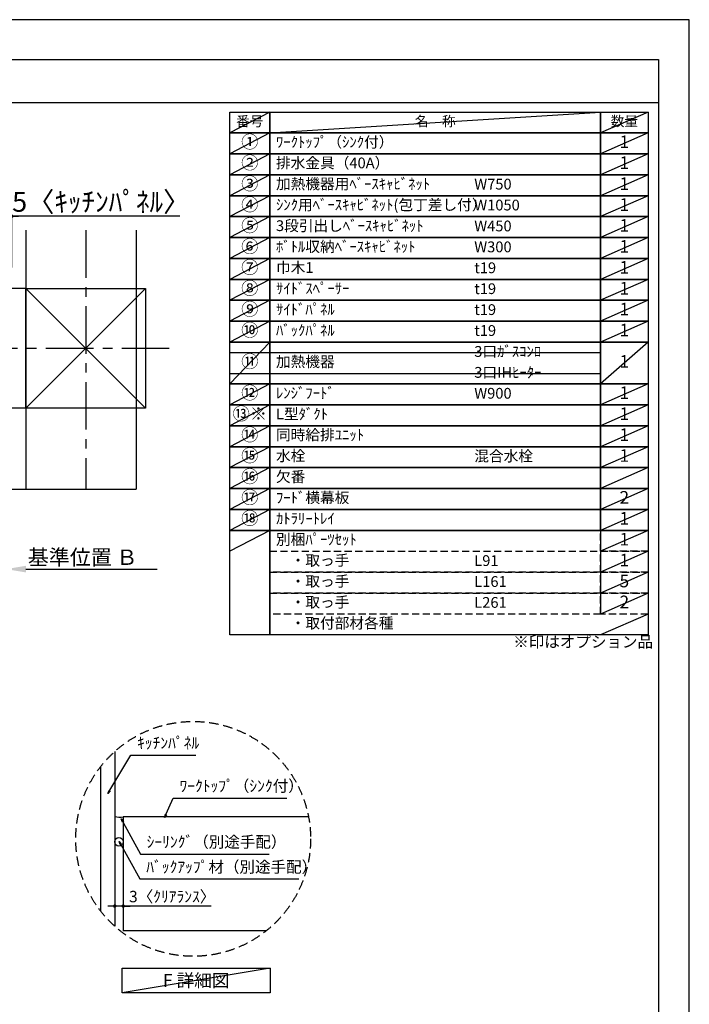
# Model space of a CAD drawing. Extents: x 55896 to 82369, y -11045 to -2175.
# Drawn here: x 64842 to 68370, y -7386 to -2200 of the extents above; entities that cross this region are included whole.
import ezdxf

# ---------------------------------------------------------------- set-up
doc = ezdxf.new("R2010")
doc.units = 0
doc.header["$LTSCALE"] = 50
doc.header["$MEASUREMENT"] = 0
doc.linetypes.add('CENTER', pattern=[2, 1.25, -0.25, 0.25, -0.25])
doc.linetypes.add('DASHED', pattern=[0.75, 0.5, -0.25])
doc.layers.get('0').update_dxf_attribs({"linetype": 'CONTINUOUS'})
doc.layers.get('DEFPOINTS').update_dxf_attribs({"color": 146, "linetype": 'CONTINUOUS'})
for name, color, linetype in [('110-壁芯', 1, 'CENTER'), ('111-壁仕上', 3, 'CONTINUOUS'), ('112-壁内部', 8, 'CONTINUOUS'), ('120-キャビネット（外）', 7, 'CONTINUOUS'), ('150-機器', 8, 'CONTINUOUS'), ('160-文字', 254, 'CONTINUOUS'), ('166-寸法B', 11, 'CONTINUOUS'), ('180-補助', 161, 'CONTINUOUS'), ('190-図面外枠', 5, 'CONTINUOUS')]:
    doc.layers.add(name, color=color, linetype=linetype)
doc.styles.add('KH001', font='txt')
doc.dimstyles.new('KH1xx030', dxfattribs={"dimscale": 30, "dimtxt": 2, "dimasz": 0.6, "dimexe": 0.3, "dimexo": 1.2, "dimgap": 0.5, "dimtad": 3, "dimdec": 1, "dimdsep": 46, "dimlunit": 6, "dimtxsty": 'KH001', "dimblk": 'DOT', "dimcen": 1, "dimdle": 1, "dimclrd": 256, "dimclre": 256, "dimclrt": 256, "dimadec": 0, "dimazin": 0, "dimtfac": 1, "dimtdec": 1, "dimtix": 1, "dimtmove": 2, "dimatfit": 3, "dimldrblk": 'CLOSEDBLANK', "dimfxl": 1, "dimtolj": 1, "dimtzin": 0, "dimlwd": -1, "dimlwe": -1, "dimarcsym": 0})

# ---------------------------------------------------------------- blocks, each defined once
blk = doc.blocks.new('A$C5D946DDC')
at = {"layer": '190-図面外枠'}
for p, q in [((271, 14349.3), (20519, 14349.3)), ((20519, 14349.3), (20519, 350.7))]:
    blk.add_line(p, q, dxfattribs=at)
at = {"layer": 'DEFPOINTS'}
blk.add_lwpolyline([(0, 0), (20790, 0), (20790, 14700), (0, 14700)], close=True, dxfattribs=at)
blk = doc.blocks.new('*D78')
at = {"layer": '166-寸法B', "transparency": 16777216}
for p, q in [((64769.8, -5063.7), (64769.8, -5090.7)), ((64874.8, -5093.7), (65566.5, -5093.7))]:
    blk.add_line(p, q, dxfattribs=at)
blk.add_solid([(64874.8, -5076.2), (64874.8, -5111.2), (64769.8, -5093.7)], dxfattribs=at)
at = {"layer": 'DEFPOINTS', "color": 0, "transparency": 16777216}
for p in [(64769.8, -5093.7), (65557.5, -5093.7), (65557.5, -5181.3)]:
    blk.add_point(p, dxfattribs=at)
at = {"layer": '166-寸法B', "transparency": 16777216, "insert": (65173.5, -5031.2), "char_height": 81, "attachment_point": 5, "style": 'KH001'}
blk.add_mtext('\\A1;基準位置 Ｂ', dxfattribs=at)
blk = doc.blocks.new('_ClosedBlank')
at = {"color": 0, "linetype": 'ByBlock', "lineweight": -2}
for p, q in [((-1, 0.167), (0, 0)), ((-1, 0.167), (-1, -0.167)), ((0, 0), (-1, -0.167))]:
    blk.add_line(p, q, dxfattribs=at)
blk = doc.blocks.new('_None')
blk = doc.blocks.new('_Dot')
at = {"color": 0, "linetype": 'ByBlock', "lineweight": -2}
blk.add_line((-0.5, 0), (-1, 0), dxfattribs=at)
at = {"color": 0, "linetype": 'ByBlock', "const_width": 0.5}
blk.add_lwpolyline([(-0.25, 0, 1), (0.25, 0, 1)], format="xyb", close=True, dxfattribs=at)
blk = doc.blocks.new('*D81')
at = {"layer": '166-寸法B', "transparency": 16777216}
for p, q in [((64751.8, -3235.5), (64733.8, -3235.5)), ((64769.8, -3505.2), (64769.8, -3226.5)), ((64799.8, -3235.5), (64769.8, -3235.5)), ((64799.8, -3235.5), (64769.8, -3235.5)), ((64799.8, -3505.2), (64799.8, -3226.5)), ((65686, -3235.5), (64799.8, -3235.5)), ((64817.8, -3235.5), (64835.8, -3235.5))]:
    blk.add_line(p, q, dxfattribs=at)
at = {"layer": 'DEFPOINTS', "color": 0, "transparency": 16777216}
for p in [(64769.8, -3235.5), (64769.8, -3541.2), (64799.8, -3541.2)]:
    blk.add_point(p, dxfattribs=at)
at = {"layer": '166-寸法B', "transparency": 16777216, "xscale": 18, "yscale": 18, "zscale": 18}
blk.add_blockref('_Dot', (64769.8, -3235.5), dxfattribs=at)
at = {"layer": '166-寸法B', "transparency": 16777216, "xscale": 18, "yscale": 18, "zscale": 18, "rotation": 180}
blk.add_blockref('_Dot', (64799.8, -3235.5), dxfattribs=at)
at = {"layer": '166-寸法B', "transparency": 16777216, "insert": (65271.3, -3159.2), "char_height": 105, "attachment_point": 5, "style": 'KH001'}
blk.add_mtext('\\A1;5〈ｷｯﾁﾝﾊﾟﾈﾙ〉', dxfattribs=at)
blk = doc.blocks.new('*D132')
at = {"layer": '166-寸法B', "transparency": 16777216}
for p, q in [((65342.5, -6678.8), (65342.5, -6877.4)), ((65387.5, -6688.8), (65387.5, -6877.4)), ((65324.5, -6868.4), (65306.5, -6868.4)), ((65387.5, -6868.4), (65342.5, -6868.4)), ((65387.5, -6868.4), (65342.5, -6868.4)), ((65849.9, -6868.4), (65387.5, -6868.4)), ((65405.5, -6868.4), (65423.5, -6868.4))]:
    blk.add_line(p, q, dxfattribs=at)
at = {"layer": 'DEFPOINTS', "color": 0, "transparency": 16777216}
for p in [(65342.5, -6642.8), (65387.5, -6652.8), (65342.5, -6868.4)]:
    blk.add_point(p, dxfattribs=at)
at = {"layer": '166-寸法B', "transparency": 16777216, "xscale": 18, "yscale": 18, "zscale": 18}
blk.add_blockref('_Dot', (65342.5, -6868.4), dxfattribs=at)
at = {"layer": '166-寸法B', "transparency": 16777216, "xscale": 18, "yscale": 18, "zscale": 18, "rotation": 180}
blk.add_blockref('_Dot', (65387.5, -6868.4), dxfattribs=at)
at = {"layer": '166-寸法B', "transparency": 16777216, "insert": (65645.5, -6818.4), "char_height": 60, "attachment_point": 5, "style": 'KH001'}
blk.add_mtext('\\A1;3〈ｸﾘｱﾗﾝｽ〉', dxfattribs=at)

msp = doc.modelspace()

# ---------------------------------------------------------------- linework, layer by layer
at = {"layer": '110-壁芯', "color": 13, "linetype": 'CENTER', "ltscale": 4}
for p, q in [((65189.84, -3309.06), (65189.84, -4672.51)), ((65630.18, -3931.16), (63761.01, -3931.16))]:
    msp.add_line(p, q, dxfattribs=at)
at = {"layer": '111-壁仕上', "color": 71, "ltscale": 2}
msp.add_circle((65365.03, -6530.46), 22.5, dxfattribs=at)
at = {"layer": '112-壁内部', "color": 161}
for p, q in [((64874.84, -3309.06), (64874.84, -4672.51)), ((64874.84, -3616.16), (63701.22, -3616.16)), ((65504.84, -3616.16), (64874.84, -4246.16)), ((64874.84, -3616.16), (65504.84, -4246.16)), ((64874.84, -4246.16), (63930.52, -4246.16))]:
    msp.add_line(p, q, dxfattribs=at)
msp.add_lwpolyline([(65504.84, -4246.16), (64874.84, -4246.16), (64874.84, -3616.16), (65504.84, -3616.16)], close=True, dxfattribs=at)
at = {"layer": '120-キャビネット（外）'}
for p, q in [((65342.53, -6054.59), (65342.53, -6974.61)), ((65387.53, -6398.22), (65387.53, -6998.22)), ((66363.49, -6398.22), (65387.53, -6398.22)), ((66141.61, -6998.22), (65387.53, -6998.22))]:
    msp.add_line(p, q, dxfattribs=at)
at = {"layer": '150-機器'}
msp.add_arc((65369.09, -6310.8), 89.34, 252.70623, 281.91244, dxfattribs=at)
at = {"layer": '160-文字', "color": 6}
msp.add_line((67902.71, -4889.64), (67902.71, -5330.28), dxfattribs=at)
for points in [[(65948.66, -2686.44), (66159.84, -2686.44), (66159.84, -2796.6), (65948.66, -2796.6)], [(66159.84, -2686.44), (67902.71, -2686.44), (67902.71, -2796.6), (66159.84, -2796.6)], [(67902.71, -2686.44), (68152.71, -2686.44), (68152.71, -2796.6), (67902.71, -2796.6)], [(65948.66, -2796.6), (66159.84, -2796.6), (66159.84, -2906.76), (65948.66, -2906.76)], [(66159.84, -2796.6), (67902.71, -2796.6), (67902.71, -2906.76), (66159.84, -2906.76)], [(67902.71, -2796.6), (68152.71, -2796.6), (68152.71, -2906.76), (67902.71, -2906.76)], [(65948.66, -2906.76), (66159.84, -2906.76), (66159.84, -3016.92), (65948.66, -3016.92)], [(66159.84, -2906.76), (67902.71, -2906.76), (67902.71, -3016.92), (66159.84, -3016.92)], [(67902.71, -2906.76), (68152.71, -2906.76), (68152.71, -3016.92), (67902.71, -3016.92)], [(65948.66, -3016.92), (66159.84, -3016.92), (66159.84, -3127.08), (65948.66, -3127.08)], [(66159.84, -3016.92), (67902.71, -3016.92), (67902.71, -3127.08), (66159.84, -3127.08)], [(67902.71, -3016.92), (68152.71, -3016.92), (68152.71, -3127.08), (67902.71, -3127.08)], [(65948.66, -3127.08), (66159.84, -3127.08), (66159.84, -3237.24), (65948.66, -3237.24)], [(66159.84, -3127.08), (67902.71, -3127.08), (67902.71, -3237.24), (66159.84, -3237.24)], [(67902.71, -3127.08), (68152.71, -3127.08), (68152.71, -3237.24), (67902.71, -3237.24)], [(65948.66, -3237.24), (66159.84, -3237.24), (66159.84, -3347.4), (65948.66, -3347.4)], [(66159.84, -3237.24), (67902.71, -3237.24), (67902.71, -3347.4), (66159.84, -3347.4)], [(67902.71, -3237.24), (68152.71, -3237.24), (68152.71, -3347.4), (67902.71, -3347.4)], [(65948.66, -3347.4), (66159.84, -3347.4), (66159.84, -3457.56), (65948.66, -3457.56)], [(66159.84, -3347.4), (67902.71, -3347.4), (67902.71, -3457.56), (66159.84, -3457.56)], [(67902.71, -3347.4), (68152.71, -3347.4), (68152.71, -3457.56), (67902.71, -3457.56)], [(65948.66, -3457.56), (66159.84, -3457.56), (66159.84, -3567.72), (65948.66, -3567.72)], [(66159.84, -3457.56), (67902.71, -3457.56), (67902.71, -3567.72), (66159.84, -3567.72)], [(67902.71, -3457.56), (68152.71, -3457.56), (68152.71, -3567.72), (67902.71, -3567.72)], [(65948.66, -3567.72), (66159.84, -3567.72), (66159.84, -3677.88), (65948.66, -3677.88)], [(66159.84, -3567.72), (67902.71, -3567.72), (67902.71, -3677.88), (66159.84, -3677.88)], [(67902.71, -3567.72), (68152.71, -3567.72), (68152.71, -3677.88), (67902.71, -3677.88)], [(65948.66, -3677.88), (66159.84, -3677.88), (66159.84, -3788.04), (65948.66, -3788.04)], [(66159.84, -3677.88), (67902.71, -3677.88), (67902.71, -3788.04), (66159.84, -3788.04)], [(67902.71, -3677.88), (68152.71, -3677.88), (68152.71, -3788.04), (67902.71, -3788.04)], [(65948.66, -3788.04), (66159.84, -3788.04), (66159.84, -3898.2), (65948.66, -3898.2)], [(66159.84, -3788.04), (67902.71, -3788.04), (67902.71, -3898.2), (66159.84, -3898.2)], [(67902.71, -3788.04), (68152.71, -3788.04), (68152.71, -3898.2), (67902.71, -3898.2)], [(65948.66, -3898.2), (66159.84, -3898.2), (66159.84, -4118.52), (65948.66, -4118.52)], [(66159.84, -3898.2), (67902.71, -3898.2), (67902.71, -4118.52), (66159.84, -4118.52)], [(67902.71, -3898.2), (68152.71, -3898.2), (68152.71, -4118.52), (67902.71, -4118.52)], [(65948.66, -4118.52), (66159.84, -4118.52), (66159.84, -4228.68), (65948.66, -4228.68)], [(66159.84, -4118.52), (67902.71, -4118.52), (67902.71, -4228.68), (66159.84, -4228.68)], [(67902.71, -4118.52), (68152.71, -4118.52), (68152.71, -4228.68), (67902.71, -4228.68)], [(65948.66, -4228.68), (66159.84, -4228.68), (66159.84, -4338.84), (65948.66, -4338.84)], [(66159.84, -4228.68), (67902.71, -4228.68), (67902.71, -4338.84), (66159.84, -4338.84)], [(67902.71, -4228.68), (68152.71, -4228.68), (68152.71, -4338.84), (67902.71, -4338.84)], [(65948.66, -4338.84), (66159.84, -4338.84), (66159.84, -4449), (65948.66, -4449)], [(66159.84, -4338.84), (67902.71, -4338.84), (67902.71, -4449), (66159.84, -4449)], [(67902.71, -4338.84), (68152.71, -4338.84), (68152.71, -4449), (67902.71, -4449)], [(65948.66, -4449), (66159.84, -4449), (66159.84, -4559.16), (65948.66, -4559.16)], [(66159.84, -4449), (67902.71, -4449), (67902.71, -4559.16), (66159.84, -4559.16)], [(67902.71, -4449), (68152.71, -4449), (68152.71, -4559.16), (67902.71, -4559.16)], [(65948.66, -4559.16), (66159.84, -4559.16), (66159.84, -4669.32), (65948.66, -4669.32)], [(66159.84, -4559.16), (67902.71, -4559.16), (67902.71, -4669.32), (66159.84, -4669.32)], [(67902.71, -4559.16), (68152.71, -4559.16), (68152.71, -4669.32), (67902.71, -4669.32)], [(65948.66, -4669.32), (66159.84, -4669.32), (66159.84, -4779.48), (65948.66, -4779.48)], [(66159.84, -4669.32), (67902.71, -4669.32), (67902.71, -4779.48), (66159.84, -4779.48)], [(67902.71, -4669.32), (68152.71, -4669.32), (68152.71, -4779.48), (67902.71, -4779.48)], [(65948.66, -4779.48), (66159.84, -4779.48), (66159.84, -4889.64), (65948.66, -4889.64)], [(66159.84, -4779.48), (67902.71, -4779.48), (67902.71, -4889.64), (66159.84, -4889.64)], [(67902.71, -4779.48), (68152.71, -4779.48), (68152.71, -4889.64), (67902.71, -4889.64)], [(65948.66, -4889.64), (66159.84, -4889.64), (66159.84, -5440.44), (65948.66, -5440.44)], [(66159.84, -4889.64), (68152.71, -4889.64), (68152.71, -5440.44), (66159.84, -5440.44)]]:
    msp.add_lwpolyline(points, close=True, dxfattribs=at)
at = {"layer": '160-文字', "linetype": 'DASHED', "ltscale": 1.5}
for points in [[(67902.71, -4889.64), (68152.71, -4889.64), (68152.71, -4999.8), (67902.71, -4999.8)], [(66159.84, -4999.8), (67902.71, -4999.8), (67902.71, -5109.96), (66159.84, -5109.96)], [(67902.71, -4999.8), (68152.71, -4999.8), (68152.71, -5109.96), (67902.71, -5109.96)], [(66159.84, -5109.96), (67902.71, -5109.96), (67902.71, -5220.12), (66159.84, -5220.12)], [(67902.71, -5109.96), (68152.71, -5109.96), (68152.71, -5220.12), (67902.71, -5220.12)], [(66159.84, -5220.12), (67902.71, -5220.12), (67902.71, -5330.28), (66159.84, -5330.28)], [(67902.71, -5220.12), (68152.71, -5220.12), (68152.71, -5330.28), (67902.71, -5330.28)]]:
    msp.add_lwpolyline(points, close=True, dxfattribs=at)
at = {"layer": '160-文字'}
msp.add_lwpolyline([(65382.58, -7195.03), (66160.94, -7195.03), (66160.94, -7325.46), (65382.58, -7325.46)], close=True, dxfattribs=at)
at = {"layer": '160-文字', "linetype": 'DASHED', "ltscale": 2}
msp.add_circle((65756.01, -6514.6), 618.53, dxfattribs=at)
at = {"layer": '180-補助'}
msp.add_line((65267.53, -6135.18), (65267.53, -6894.02), dxfattribs=at)
at = {"layer": '190-図面外枠'}
msp.add_lwpolyline([(56058.53, -2636.44), (68207.35, -2636.44)], dxfattribs=at)
at = {"layer": 'DEFPOINTS'}
for p, q in [((66159.84, -2686.44), (65948.66, -2796.6)), ((66159.84, -2796.6), (67902.71, -2686.44)), ((68152.71, -2686.44), (67902.71, -2796.6)), ((65948.66, -2796.6), (67902.71, -2796.6)), ((66159.84, -2796.6), (65948.66, -2906.76)), ((68152.71, -2796.6), (67902.71, -2906.76)), ((66159.84, -2906.76), (65948.66, -3016.92)), ((68152.71, -2906.76), (67902.71, -3016.92)), ((66159.84, -3016.92), (65948.66, -3127.08)), ((68152.71, -3016.92), (67902.71, -3127.08)), ((66159.84, -3127.08), (65948.66, -3237.24)), ((68152.71, -3127.08), (67902.71, -3237.24)), ((66159.84, -3237.24), (65948.66, -3347.4)), ((68152.71, -3237.24), (67902.71, -3347.4)), ((65455.26, -3309.06), (65455.26, -4672.51)), ((66159.84, -3347.4), (65948.66, -3457.56)), ((68152.71, -3347.4), (67902.71, -3457.56)), ((66159.84, -3457.56), (65948.66, -3567.72)), ((68152.71, -3457.56), (67902.71, -3567.72)), ((66159.84, -3567.72), (65948.66, -3677.88)), ((68152.71, -3567.72), (67902.71, -3677.88)), ((66159.84, -3677.88), (65948.66, -3788.04)), ((68152.71, -3677.88), (67902.71, -3788.04)), ((66159.84, -3788.04), (65948.66, -3898.2)), ((68152.71, -3788.04), (67902.71, -3898.2)), ((66159.84, -3898.2), (65948.66, -4118.52)), ((68152.71, -3898.2), (67902.71, -4118.52)), ((65948.66, -3953.28), (67902.71, -3953.28)), ((65948.66, -4063.44), (67902.71, -4063.44)), ((66159.84, -4118.52), (65948.66, -4228.68)), ((68152.71, -4118.52), (67902.71, -4228.68)), ((66159.84, -4228.68), (65948.66, -4338.84)), ((68152.71, -4228.68), (67902.71, -4338.84)), ((66159.84, -4338.84), (65948.66, -4449)), ((68152.71, -4338.84), (67902.71, -4449)), ((66159.84, -4449), (65948.66, -4559.16)), ((68152.71, -4449), (67902.71, -4559.16)), ((66159.84, -4559.16), (65948.66, -4669.32)), ((68152.71, -4559.16), (67902.71, -4669.32)), ((64751.84, -4672.51), (65455.26, -4672.51)), ((64751.84, -4672.51), (65455.26, -4672.51)), ((66159.84, -4669.32), (65948.66, -4779.48)), ((68152.71, -4669.32), (67902.71, -4779.48)), ((66159.84, -4779.48), (65948.66, -4889.64)), ((68152.71, -4779.48), (67902.71, -4889.64)), ((66159.84, -4889.64), (65948.66, -4999.8)), ((68152.71, -4889.64), (67902.71, -4999.8)), ((68152.71, -4999.8), (67902.71, -5109.96)), ((68152.71, -5109.96), (67902.71, -5220.12)), ((68152.71, -5220.12), (67902.71, -5330.28)), ((68152.71, -5330.28), (67902.71, -5440.44)), ((66160.94, -7195.03), (65382.58, -7325.46))]:
    msp.add_line(p, q, dxfattribs=at)

# ---------------------------------------------------------------- block references
at = {"layer": '190-図面外枠', "xscale": 0.6000000000058208, "yscale": 0.6000000000058208, "zscale": 0.6000000000058208}
msp.add_blockref('A$C5D946DDC', (55895.95, -11020), dxfattribs=at)

# ---------------------------------------------------------------- texts
at = {"layer": '160-文字', "style": 'KH001'}
for s, insert, char_height, attachment_point in [('番号', (66054.25, -2741.52), 52.65, 5), ('名\u3000称', (67031.27, -2741.52), 52.65, 5), ('数量', (68027.71, -2741.52), 52.65, 5), ('①', (66054.25, -2851.68), 66.42, 5), ('ﾜｰｸﾄｯﾌﾟ（ｼﾝｸ付）', (66192.24, -2851.68), 56.7, 4), ('1', (68027.71, -2851.68), 66.42, 5), ('②', (66054.25, -2961.84), 66.42, 5), ('排水金具（40A）', (66192.24, -2961.84), 56.7, 4), ('1', (68027.71, -2961.84), 66.42, 5), ('③', (66054.25, -3072), 66.42, 5), ('加熱機器用ﾍﾞｰｽｷｬﾋﾞﾈｯﾄ', (66192.24, -3072), 56.7, 4), ('W750', (67236.96, -3073.44), 56.7, 4), ('1', (68027.71, -3072), 66.42, 5), ('④', (66054.25, -3182.16), 66.42, 5), ('ｼﾝｸ用ﾍﾞｰｽｷｬﾋﾞﾈｯﾄ(包丁差し付）', (66192.24, -3182.16), 56.7, 4), ('W1050', (67236.96, -3183.6), 56.7, 4), ('1', (68027.71, -3182.16), 66.42, 5), ('⑤', (66054.25, -3292.32), 66.42, 5), ('3段引出しﾍﾞｰｽｷｬﾋﾞﾈｯﾄ', (66192.24, -3292.32), 56.7, 4), ('W450', (67236.96, -3293.76), 56.7, 4), ('1', (68027.71, -3292.32), 66.42, 5), ('⑥', (66054.25, -3402.48), 66.42, 5), ('ﾎﾞﾄﾙ収納ﾍﾞｰｽｷｬﾋﾞﾈｯﾄ', (66192.24, -3402.48), 56.7, 4), ('W300', (67236.96, -3403.92), 56.7, 4), ('1', (68027.71, -3402.48), 66.42, 5), ('⑦', (66054.25, -3512.64), 66.42, 5), ('巾木1', (66192.24, -3512.64), 56.7, 4), ('1', (68027.71, -3512.64), 66.42, 5), ('t19', (67236.96, -3514.08), 56.7, 4), ('⑧', (66054.25, -3622.8), 66.42, 5), ('ｻｲﾄﾞｽﾍﾟｰｻｰ', (66192.24, -3622.8), 56.7, 4), ('t19', (67236.96, -3624.24), 56.7, 4), ('1', (68027.71, -3622.8), 66.42, 5), ('⑨', (66054.25, -3732.96), 66.42, 5), ('ｻｲﾄﾞﾊﾟﾈﾙ', (66192.24, -3732.96), 56.7, 4), ('t19', (67236.96, -3734.4), 56.7, 4), ('1', (68027.71, -3732.96), 66.42, 5), ('⑩', (66054.25, -3843.12), 66.42, 5), ('ﾊﾞｯｸﾊﾟﾈﾙ', (66192.24, -3843.12), 56.7, 4), ('t19', (67236.96, -3844.56), 56.7, 4), ('1', (68027.71, -3843.12), 66.42, 5), ('3口ｶﾞｽｺﾝﾛ', (67236.96, -3954.72), 56.7, 4), ('⑪', (66054.25, -4008.36), 66.42, 5), ('加熱機器', (66192.24, -4008.36), 56.7, 4), ('1', (68027.71, -4008.36), 66.42, 5), ('3口IHﾋｰﾀｰ', (67236.96, -4064.88), 56.7, 4), ('⑫', (66054.25, -4173.6), 66.42, 5), ('ﾚﾝｼﾞﾌｰﾄﾞ', (66192.24, -4173.6), 56.7, 4), ('W900', (67236.96, -4175.04), 56.7, 4), ('1', (68027.71, -4173.6), 66.42, 5), ('{⑬※}', (66054.25, -4283.76), 66.42, 5), ('{L型ﾀﾞｸﾄ}', (66192.24, -4283.76), 56.7, 4), ('1', (68027.71, -4283.76), 66.42, 5), ('⑭', (66054.25, -4393.92), 66.42, 5), ('{同時給排ﾕﾆｯﾄ}', (66192.24, -4393.92), 56.7, 4), ('{1}', (68027.71, -4393.92), 66.42, 5), ('⑮', (66054.25, -4504.08), 66.42, 5), ('水栓', (66192.24, -4504.08), 56.7, 4), ('混合水栓', (67236.96, -4505.52), 56.7, 4), ('1', (68027.71, -4504.08), 66.42, 5), ('⑯', (66054.25, -4614.24), 66.42, 5), ('欠番', (66192.24, -4614.24), 56.7, 4), ('⑰', (66054.25, -4724.4), 66.42, 5), ('{ﾌｰﾄﾞ横幕板}', (66192.24, -4724.4), 56.7, 4), ('2', (68027.71, -4724.4), 66.42, 5), ('⑱', (66054.25, -4834.56), 66.42, 5), ('ｶﾄﾗﾘｰﾄﾚｲ', (66192.24, -4834.56), 56.7, 4), ('1', (68027.71, -4834.56), 66.42, 5), ('別梱ﾊﾟｰﾂｾｯﾄ', (66192.24, -4944.72), 56.7, 4), ('1', (68027.71, -4944.72), 66.42, 5), ('\u3000・取っ手', (66192.24, -5054.88), 56.7, 4), ('L91', (67236.96, -5056.32), 56.7, 4), ('1', (68027.71, -5054.88), 66.42, 5), ('\u3000・取っ手', (66192.24, -5165.04), 56.7, 4), ('L161', (67236.96, -5166.48), 56.7, 4), ('5', (68027.71, -5165.04), 66.42, 5), ('\u3000・取っ手', (66192.24, -5275.2), 56.7, 4), ('2', (68027.71, -5275.2), 66.42, 5), ('L261', (67236.96, -5276.64), 56.7, 4), ('\u3000・取付部材各種', (66192.24, -5385.36), 56.7, 4), ('※印はオプション品', (67442.31, -5525.39), 60, 7), ('ｷｯﾁﾝﾊﾟﾈﾙ', (65460.08, -6057.92), 60, 7), ('ﾜｰｸﾄｯﾌﾟ（ｼﾝｸ付）', (65683.72, -6284.47), 60, 7), ('ｼｰﾘﾝｸﾞ（別途手配）', (65510.55, -6579.29), 60, 7), ('ﾊﾞｯｸｱｯﾌﾟ材（別途手配）', (65508.74, -6710.91), 60, 7), ('{\\fArial|b0|i0|c0|p32;F} 詳細図', (65771.76, -7260.25), 68, 5)]:
    msp.add_mtext(s, dxfattribs=dict(at, insert=insert, char_height=char_height, attachment_point=attachment_point))

# ---------------------------------------------------------------- dimensions: what is measured, and where the dimension line sits
at = {"layer": '166-寸法B'}
dim = msp.add_linear_dim(base=(64769.84, -3235.53), p1=(64799.84, -3541.16), p2=(64769.84, -3541.16), dimstyle='KH1xx030', override={"dimtxt": 3.5, "dimlfac": 0.166667, "dimpost": '<>〈ｷｯﾁﾝﾊﾟﾈﾙ〉', "dimtmove": 1}, dxfattribs=at)
dim.commit()
dim.dimension.update_dxf_attribs({"geometry": '*D81', "text_midpoint": (65271.26, -3243.66), "dimtype": 128})
dim = msp.add_linear_dim(base=(65557.47, -5093.72), p1=(64769.84, -5093.72), p2=(65557.47, -5181.33), angle=180, text='基準位置 Ｂ', dimstyle='KH1xx030', override={"dimtxt": 2.7, "dimasz": 3.5, "dimexe": 0.1, "dimexo": 1, "dimblk2": 'None', "dimsah": 1, "dimdle": 0.3, "dimse2": 1}, dxfattribs=at)
dim.commit()
dim.dimension.update_dxf_attribs({"geometry": '*D78', "text_midpoint": (65173.47, -5031.23), "dimtype": 128})
dim = msp.add_linear_dim(base=(65342.53, -6868.41), p1=(65387.53, -6652.77), p2=(65342.53, -6642.78), angle=180, dimstyle='KH1xx030', override={"dimlfac": 0.066667, "dimpost": '<>〈ｸﾘｱﾗﾝｽ〉', "dimtmove": 1}, dxfattribs=at)
dim.commit()
dim.dimension.update_dxf_attribs({"geometry": '*D132', "text_midpoint": (65645.49, -6879.83), "dimtype": 128})

# ---------------------------------------------------------------- leaders
at = {"layer": '160-文字', "annotation_type": 0, "has_hookline": 1, "hookline_direction": 0}
for points, text_width in [([(65307.09, -6276.2), (65427.08, -6072.92), (65445.08, -6072.92)], 309.75), ([(65605.15, -6402.84), (65650.72, -6299.47), (65668.72, -6299.47)], 565.89), ([(65377.13, -6409.04), (65477.55, -6594.29), (65495.55, -6594.29)], 645.99), ([(65365.4, -6527.89), (65475.74, -6725.91), (65493.74, -6725.91)], 803.76)]:
    msp.add_leader(points, dimstyle='KH1xx030', override={"dimgap": 0.5, "dimtad": 1}, dxfattribs=dict(at, text_width=text_width))

doc.saveas('drawing.dxf')
